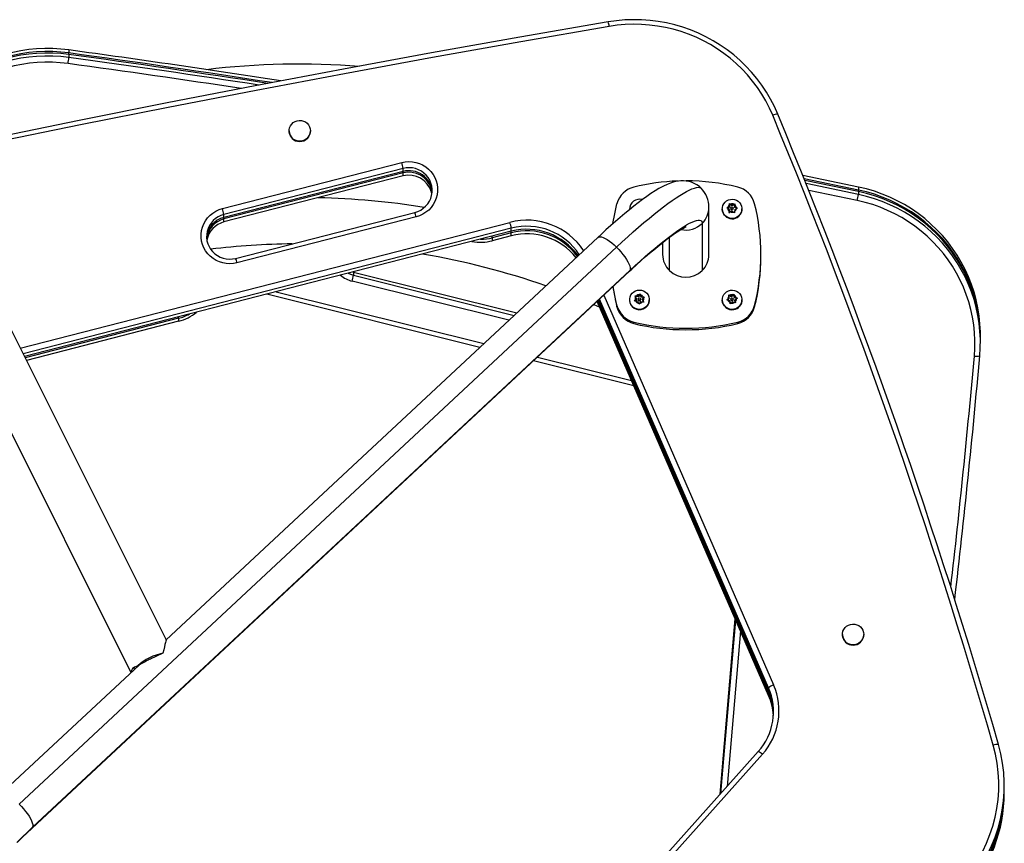
# Model space of a CAD drawing. Units: inches. Extents: x -298 to 3966, y -247 to 3027.
# Drawn here: x 351 to 383, y -14 to 13 of the extents above; entities that cross this region are included whole.
import ezdxf

# ---------------------------------------------------------------- set-up
doc = ezdxf.new("R2010")
doc.units = ezdxf.units.IN
doc.header["$MEASUREMENT"] = 0
doc.layers.add('CONTOUR', color=7, linetype='Continuous')

msp = doc.modelspace()

# ---------------------------------------------------------------- linework, layer by layer
at = {"layer": 'CONTOUR', "lineweight": 25}
for p, q in [((352.63655, 12.04911), (352.63655, 11.95156)), ((352.63655, 11.90279), (352.63655, 11.80524)), ((359.76909, 9.43188), (359.76909, 9.42273)), ((360.45668, 9.42273), (360.45668, 9.43188)), ((357.61112, 6.91521), (363.41539, 8.40598)), ((363.46019, 8.21387), (357.65591, 6.7231)), ((363.46019, 8.11632), (357.65591, 6.62556)), ((363.46019, 8.06755), (357.65591, 6.57678)), ((363.46019, 8.11632), (363.46019, 8.21387)), ((363.46019, 7.97), (363.46019, 8.06755)), ((378.20422, 7.61144), (376.40219, 7.98709)), ((363.46019, 7.97), (357.65591, 6.47924)), ((378.20422, 7.51389), (376.44488, 7.88076)), ((378.20422, 7.46512), (376.4662, 7.8276)), ((378.20422, 7.36757), (376.50878, 7.72128)), ((364.37571, 7.5423), (364.38551, 7.5494)), ((364.3982, 7.45807), (364.37571, 7.5423)), ((364.37571, 7.44476), (364.37571, 7.5423)), ((364.391, 7.38752), (364.37571, 7.44476)), ((378.16701, 7.17369), (376.59649, 7.50162)), ((378.20422, 7.61144), (378.20422, 7.51389)), ((378.20422, 7.46512), (378.20422, 7.36757)), ((374.03283, 7.05643), (374.02893, 6.95911)), ((374.02893, 6.9835), (374.03133, 7.04388)), ((374.03133, 7.04388), (374.03283, 7.07913)), ((374.03283, 7.07913), (374.06471, 7.06108)), ((374.03283, 7.05643), (374.03283, 7.07913)), ((374.11678, 7.00445), (374.03283, 7.05643)), ((374.11678, 7.02883), (374.06471, 7.06108)), ((374.11678, 7.02883), (374.17134, 7.05696)), ((374.20468, 7.04978), (374.11678, 7.00445)), ((374.11678, 7.00445), (374.11678, 7.02883)), ((374.17134, 7.05696), (374.20468, 7.07248)), ((374.20078, 6.97685), (374.20322, 7.03723)), ((374.20468, 7.07248), (374.20322, 7.03723)), ((357.65591, 6.62556), (357.65591, 6.7231)), ((358.03588, 5.29991), (363.84019, 6.79068)), ((370.79413, 6.90408), (370.79413, 6.89493)), ((373.36289, 5.4247), (373.36289, 6.95491)), ((373.79415, 6.90408), (373.79415, 6.89493)), ((373.94103, 6.93647), (373.97437, 6.95537)), ((373.97291, 6.91843), (373.94103, 6.93647)), ((374.02893, 6.95911), (373.96202, 6.92459)), ((374.02498, 6.88618), (373.97291, 6.91843)), ((374.02893, 6.9835), (373.97437, 6.95537)), ((374.02498, 6.86179), (374.02108, 6.76447)), ((374.02108, 6.78717), (374.02258, 6.8258)), ((374.05446, 6.80606), (374.02108, 6.78717)), ((374.02498, 6.88618), (374.02258, 6.8258)), ((374.02498, 6.86179), (374.02498, 6.88618)), ((374.02893, 6.95911), (374.02893, 6.9835)), ((374.10897, 6.83419), (374.05446, 6.80606)), ((374.07383, 6.93151), (374.07383, 6.90713)), ((374.10897, 6.83419), (374.16109, 6.80194)), ((374.15197, 6.90713), (374.15197, 6.93151)), ((374.19297, 6.78052), (374.16109, 6.80194)), ((374.19443, 6.81915), (374.19297, 6.78052)), ((374.19687, 6.87953), (374.19443, 6.81915)), ((374.19687, 6.87953), (374.25139, 6.90766)), ((374.20078, 6.95246), (374.20078, 6.97685)), ((374.20078, 6.97685), (374.25289, 6.9446)), ((374.26382, 6.91344), (374.20078, 6.95246)), ((374.28477, 6.92318), (374.25139, 6.90766)), ((374.25289, 6.9446), (374.28477, 6.92318)), ((374.43165, 6.89493), (374.43165, 6.90408)), ((351.06347, 2.39472), (366.91865, 6.46695)), ((357.65591, 6.47924), (357.65591, 6.57678)), ((363.88495, 6.64734), (358.08068, 5.15658)), ((373.14321, 6.43477), (373.14321, 4.90456)), ((366.96344, 6.27484), (351.15381, 2.21431)), ((366.96344, 6.1773), (351.1971, 2.12789)), ((366.96344, 6.12852), (366.3461, 5.96997)), ((366.96344, 6.1773), (366.96344, 6.27484)), ((366.96344, 6.03098), (366.96344, 6.12852)), ((369.76424, 5.97967), (355.78472, -7.05112)), ((366.96344, 6.03098), (366.3461, 5.87242)), ((366.3461, 5.96997), (366.3461, 5.87242)), ((368.26438, 5.93363), (367.94722, 6.03833)), ((371.86288, 5.81547), (371.86288, 5.4247)), ((372.08257, 4.90456), (372.08257, 5.98388)), ((351.02457, -12.36499), (370.36772, 5.66547)), ((375.04557, 5.37593), (375.04557, 5.4247)), ((355.78975, -7.04241), (349.59369, 5.32945)), ((351.44385, -13.14802), (370.787, 4.88243)), ((351.46281, -13.11954), (370.80596, 4.91091)), ((361.83222, 4.8594), (361.85403, 4.85361)), ((361.85403, 4.85361), (367.13972, 3.53327)), ((361.85403, 4.85361), (361.85403, 4.75606)), ((348.2525, 4.65775), (354.64745, -8.11123)), ((366.88519, 3.29601), (361.81041, 4.56366)), ((361.85403, 4.75606), (367.05719, 3.45634)), ((359.34703, 4.22111), (366.07472, 2.54056)), ((371.10944, 4.12704), (371.13175, 4.15515)), ((371.13175, 4.15515), (371.14691, 4.12298)), ((371.13175, 4.13245), (371.13175, 4.15515)), ((374.14247, 4.124), (374.17126, 4.14615)), ((374.17126, 4.14615), (374.17791, 4.11145)), ((374.17126, 4.12346), (374.17126, 4.14615)), ((365.94398, 2.41869), (359.04201, 4.14277)), ((375.29457, -8.84671), (369.7425, 3.9088)), ((375.29457, -8.74916), (369.77269, 3.93695)), ((375.29457, -8.70039), (369.78778, 3.95103)), ((375.29457, -8.60285), (369.818, 3.97918)), ((369.96226, 4.11368), (375.45715, -8.51039)), ((370.79413, 3.96173), (370.79413, 3.95258)), ((370.95539, 3.91966), (370.97769, 3.95114)), ((370.99286, 3.91729), (370.95539, 3.91966)), ((371.01419, 3.97545), (370.97161, 3.91863)), ((370.97428, 4.08733), (371.01171, 4.08497)), ((370.98941, 4.05517), (370.97428, 4.08733)), ((371.01419, 3.99984), (370.97769, 3.95114)), ((371.07299, 4.05395), (370.98554, 4.06341)), ((371.01419, 3.99984), (370.98941, 4.05517)), ((371.0541, 3.91066), (370.99286, 3.91729)), ((371.07299, 4.07834), (371.01171, 4.08497)), ((371.01419, 3.97545), (371.01419, 3.99984)), ((371.0541, 3.91066), (371.07888, 3.85533)), ((371.13175, 4.13245), (371.07299, 4.05395)), ((371.07299, 4.07834), (371.10944, 4.12704)), ((371.07299, 4.05395), (371.07299, 4.07834)), ((371.07381, 3.98916), (371.07381, 3.96477)), ((371.09401, 3.81979), (371.07888, 3.85533)), ((371.11635, 3.85128), (371.09401, 3.81979)), ((371.15281, 3.89998), (371.11635, 3.85128)), ((371.17166, 4.04327), (371.13175, 4.13245)), ((371.17166, 4.06765), (371.14691, 4.12298)), ((371.15195, 3.96477), (371.15195, 3.98916)), ((371.15281, 3.89998), (371.21405, 3.89335)), ((371.17166, 4.04327), (371.17166, 4.06765)), ((371.17166, 4.06765), (371.2329, 4.06103)), ((371.25377, 4.03438), (371.17166, 4.04327)), ((371.21161, 3.97847), (371.24806, 4.02718)), ((371.21161, 3.95409), (371.21161, 3.97847)), ((371.21161, 3.97847), (371.23635, 3.92314)), ((371.24059, 3.88928), (371.21161, 3.95409)), ((371.25152, 3.88761), (371.21405, 3.89335)), ((371.2329, 4.06103), (371.27037, 4.05528)), ((371.23635, 3.92314), (371.25152, 3.88761)), ((371.27037, 4.05528), (371.24806, 4.02718)), ((371.43163, 3.95258), (371.43163, 3.96173)), ((373.79415, 3.96173), (373.79415, 3.95258)), ((373.94358, 3.9577), (373.97238, 3.98323)), ((373.97903, 3.94685), (373.94358, 3.9577)), ((374.01946, 3.99782), (373.9636, 3.95157)), ((374.01946, 4.02221), (373.97238, 3.98323)), ((374.037, 3.92634), (373.97903, 3.94685)), ((374.00197, 4.11639), (374.03741, 4.10553)), ((374.00861, 4.08169), (374.00197, 4.11639)), ((374.09538, 4.06064), (374.00197, 4.09369)), ((374.01946, 4.02221), (374.00861, 4.08169)), ((374.01946, 3.99782), (374.01946, 4.02221)), ((374.037, 3.92634), (374.04789, 3.86686)), ((374.09538, 4.08502), (374.03741, 4.10553)), ((374.05453, 3.82878), (374.04789, 3.86686)), ((374.08333, 3.85432), (374.05453, 3.82878)), ((374.07383, 3.98916), (374.07383, 3.96477)), ((374.13041, 3.89329), (374.08333, 3.85432)), ((374.09538, 4.08502), (374.14247, 4.124)), ((374.17126, 4.12346), (374.09538, 4.06064)), ((374.09538, 4.06064), (374.09538, 4.08502)), ((374.13041, 3.89329), (374.18835, 3.87278)), ((374.15197, 3.96477), (374.15197, 3.98916)), ((374.18876, 4.02759), (374.17126, 4.12346)), ((374.18876, 4.05197), (374.17791, 4.11145)), ((374.22383, 3.85855), (374.18835, 3.87278)), ((374.18876, 4.02759), (374.18876, 4.05197)), ((374.18876, 4.05197), (374.24673, 4.03147)), ((374.26198, 4.00169), (374.18876, 4.02759)), ((374.20629, 3.95611), (374.25338, 3.99508)), ((374.20629, 3.93172), (374.20629, 3.95611)), ((374.20629, 3.95611), (374.21718, 3.89663)), ((374.21936, 3.86035), (374.20629, 3.93172)), ((374.21718, 3.89663), (374.22383, 3.85855)), ((374.24673, 4.03147), (374.28218, 4.01724)), ((374.28218, 4.01724), (374.25338, 3.99508)), ((374.43165, 3.95258), (374.43165, 3.96173)), ((369.63001, 3.80396), (369.82529, 3.71859)), ((370.3848, 3.72821), (370.3848, 3.77698)), ((374.84098, 3.72821), (374.84098, 3.77698)), ((356.18861, 3.36113), (351.21873, 2.08467)), ((356.18861, 3.26358), (351.26202, 1.99824)), ((356.18861, 3.36113), (356.18861, 3.26358)), ((370.9329, 3.19066), (370.9329, 3.23943)), ((374.29288, 3.19066), (374.29288, 3.23943)), ((382.1519, 2.7198), (382.1519, 2.81735)), ((382.1519, 2.57349), (382.1519, 2.67103)), ((370.93358, 1.17231), (367.67896, 1.9853)), ((367.80969, 2.10717), (370.85811, 1.34569)), ((373.72886, -12.04274), (374.21688, -6.3708)), ((373.73813, -12.03235), (374.2239, -6.3869)), ((373.74279, -12.02715), (374.2274, -6.39495)), ((373.7521, -12.01676), (374.23442, -6.41105)), ((374.38426, -6.75538), (373.95072, -11.79449)), ((377.68709, -6.87474), (377.68709, -6.88389)), ((378.37468, -6.88389), (378.37468, -6.87474)), ((354.91087, -7.8657), (350.42109, -12.05079)), ((375.29457, -8.70039), (375.29457, -8.60285)), ((375.29457, -8.84671), (375.29457, -8.74916)), ((367.74763, -18.73583), (374.95925, -10.66594)), ((375.09216, -10.75583), (367.88058, -18.82573)), ((382.92701, -11.86941), (382.92701, -11.77186)), ((382.92701, -12.01572), (382.92701, -11.91818))]:
    msp.add_line(p, q, dxfattribs=at)
at = {"layer": 'CONTOUR', "lineweight": 25, "flags": 128}
for points in [[(370.10264, 12.95676), (367.24109, 12.461), (364.38221, 11.95079), (361.52603, 11.42615), (358.67263, 10.88709), (355.82212, 10.33363), (352.97454, 9.76577), (350.13, 9.18354), (347.28854, 8.58695), (344.45027, 7.97601)], [(370.10264, 12.95676), (367.24109, 12.461), (364.38221, 11.95079), (361.52603, 11.42615), (358.67263, 10.88709), (355.82212, 10.33363), (352.97454, 9.76577), (350.13, 9.18354), (347.28854, 8.58695), (344.45027, 7.97601)], [(370.13294, 12.81033), (367.27229, 12.31473), (364.41431, 11.80468), (361.55903, 11.28021), (358.70653, 10.74132), (355.85689, 10.18802), (353.01021, 9.62034), (350.16657, 9.03829), (347.32601, 8.44189), (344.4886, 7.83114)], [(375.59096, 9.97371), (375.48193, 10.21735), (375.3596, 10.45484), (375.22432, 10.68546), (375.07647, 10.90855), (374.91648, 11.12345), (374.74486, 11.32952), (374.56212, 11.52616), (374.36876, 11.71279), (374.16533, 11.88885), (373.95252, 12.05384), (373.73085, 12.20726), (373.50106, 12.34867), (373.26377, 12.47764), (373.01968, 12.5938), (372.76955, 12.6968), (372.51409, 12.78635), (372.25404, 12.86218), (371.9902, 12.92406), (371.72332, 12.97181), (371.45419, 13.0053), (371.1836, 13.02442), (370.91236, 13.02912), (370.64124, 13.01938), (370.37106, 12.99524), (370.10264, 12.95676)], [(375.59096, 9.97371), (375.48193, 10.21735), (375.3596, 10.45484), (375.22432, 10.68546), (375.07647, 10.90855), (374.91648, 11.12345), (374.74486, 11.32952), (374.56212, 11.52616), (374.36876, 11.71279), (374.16533, 11.88885), (373.95252, 12.05384), (373.73085, 12.20726), (373.50106, 12.34867), (373.26377, 12.47764), (373.01968, 12.5938), (372.76955, 12.6968), (372.51409, 12.78635), (372.25404, 12.86218), (371.9902, 12.92406), (371.72332, 12.97181), (371.45419, 13.0053), (371.1836, 13.02442), (370.91236, 13.02912), (370.64124, 13.01938), (370.37106, 12.99524), (370.10264, 12.95676)], [(375.42722, 9.93275), (375.32206, 10.16778), (375.20405, 10.39686), (375.07354, 10.61934), (374.9309, 10.83454), (374.77658, 11.04184), (374.61104, 11.24062), (374.43476, 11.43031), (374.24823, 11.61034), (374.05202, 11.78018), (373.84671, 11.93934), (373.63289, 12.08733), (373.41122, 12.22374), (373.1823, 12.34815), (372.94684, 12.4602), (372.70557, 12.55957), (372.45916, 12.64595), (372.20831, 12.71909), (371.95378, 12.77879), (371.69633, 12.82485), (371.4367, 12.85716), (371.17568, 12.8756), (370.91402, 12.88014), (370.65251, 12.87074), (370.3919, 12.84745), (370.13294, 12.81033)], [(360.45668, 9.43188), (360.44966, 9.364), (360.42882, 9.2989), (360.39506, 9.23925), (360.34974, 9.18748), (360.29474, 9.14572), (360.2323, 9.11567), (360.16494, 9.09857), (360.09548, 9.09511), (360.0267, 9.10545), (359.96148, 9.12914), (359.90246, 9.16523), (359.85203, 9.21224), (359.81227, 9.26823), (359.78486, 9.33093), (359.77086, 9.39776), (359.77086, 9.46599), (359.78486, 9.53282), (359.81227, 9.59552), (359.85203, 9.65151), (359.90246, 9.69852), (359.96148, 9.73461), (360.0267, 9.75831), (360.09548, 9.76864), (360.16494, 9.76518), (360.2323, 9.74808), (360.29474, 9.71803), (360.34974, 9.67627), (360.39506, 9.6245), (360.42882, 9.56485), (360.44966, 9.49975), (360.45668, 9.43188)], [(363.41539, 8.40598), (363.52961, 8.4279), (363.64574, 8.43562), (363.76191, 8.429), (363.87635, 8.40814), (363.98722, 8.37339), (364.09277, 8.32528), (364.19132, 8.26458), (364.28136, 8.19224), (364.36145, 8.10941), (364.43031, 8.01738), (364.48685, 7.91762), (364.53022, 7.81169), (364.55969, 7.70126), (364.57482, 7.58808), (364.57539, 7.47393), (364.56134, 7.36062), (364.53296, 7.24992), (364.49064, 7.14359), (364.43504, 7.04329), (364.36708, 6.95062), (364.28782, 6.86704), (364.1985, 6.79386), (364.10054, 6.73223), (363.99548, 6.68313), (363.88495, 6.64734)], [(363.84019, 6.79068), (363.93721, 6.82268), (364.02886, 6.86734), (364.11349, 6.92383), (364.18949, 6.9911), (364.25545, 7.06788), (364.31012, 7.15276), (364.35247, 7.24415), (364.3818, 7.34035), (364.39745, 7.43956), (364.39918, 7.53994), (364.38698, 7.63962), (364.36107, 7.73675), (364.32187, 7.8295), (364.27021, 7.91616), (364.20694, 7.99511), (364.13335, 8.06487), (364.05075, 8.12416), (363.96068, 8.17187), (363.86482, 8.2071), (363.76495, 8.2292), (363.66297, 8.23776), (363.56074, 8.23261), (363.46019, 8.21387)], [(363.84019, 6.79068), (363.93721, 6.82268), (364.02886, 6.86734), (364.11349, 6.92383), (364.18949, 6.9911), (364.25545, 7.06788), (364.31012, 7.15276), (364.35247, 7.24415), (364.3818, 7.34035), (364.39745, 7.43956), (364.39918, 7.53994), (364.38698, 7.63962), (364.36107, 7.73675), (364.32187, 7.8295), (364.27021, 7.91616), (364.20694, 7.99511), (364.13335, 8.06487), (364.05075, 8.12416), (363.96068, 8.17187), (363.86482, 8.2071), (363.76495, 8.2292), (363.66297, 8.23776), (363.56074, 8.23261), (363.46019, 8.21387)], [(373.10961, 7.57128), (373.05246, 7.62378), (372.97166, 7.68167), (372.88692, 7.72834), (372.80008, 7.76405), (372.71263, 7.78933), (372.6259, 7.805), (372.54067, 7.81199), (372.45713, 7.81128), (372.37475, 7.80363), (372.29215, 7.78937), (372.20703, 7.76818), (372.11565, 7.73863), (372.01213, 7.6975), (371.88811, 7.63899), (371.74292, 7.55998), (371.61861, 7.48504), (371.48262, 7.39682), (371.34767, 7.30391), (371.21168, 7.20572), (371.07344, 7.10188), (370.93241, 6.99228), (370.78839, 6.87694), (370.64135, 6.756), (370.4914, 6.62963), (370.33877, 6.4981), (370.18367, 6.36167), (370.0265, 6.22068), (369.86756, 6.07546), (369.76424, 5.97967)], [(370.36772, 5.66547), (370.55143, 5.83527), (370.73278, 5.9999), (370.91116, 6.15887), (371.08601, 6.31167), (371.25685, 6.45782), (371.42307, 6.59687), (371.58418, 6.72838), (371.73966, 6.85196), (371.88905, 6.9672), (372.03192, 7.07375), (372.16772, 7.17128), (372.29613, 7.25949), (372.41669, 7.3381), (372.52907, 7.40686), (372.63284, 7.46555), (372.72776, 7.51401), (372.81348, 7.55207), (372.88977, 7.57962), (372.95638, 7.59657), (373.01311, 7.60287), (373.05975, 7.59849), (373.09616, 7.58346), (373.11047, 7.57202)], [(382.1519, 2.81735), (382.15089, 2.91609), (382.13831, 3.17835), (382.11147, 3.43957), (382.07043, 3.69901), (382.01527, 3.95592), (381.94615, 4.20957), (381.86332, 4.45923), (381.76698, 4.70418), (381.65742, 4.94372), (381.53491, 5.17717), (381.39985, 5.40386), (381.25263, 5.62313), (381.09366, 5.83436), (380.92339, 6.03694), (380.74231, 6.23029), (380.55089, 6.41386), (380.3498, 6.58713), (380.1395, 6.74958), (379.92064, 6.90077), (379.69386, 7.04025), (379.45976, 7.16762), (379.21909, 7.28253), (378.97249, 7.38464), (378.72063, 7.47366), (378.4643, 7.54933), (378.20422, 7.61144)], [(382.1519, 2.81735), (382.15089, 2.91609), (382.13831, 3.17835), (382.11147, 3.43957), (382.07043, 3.69901), (382.01527, 3.95592), (381.94615, 4.20957), (381.86332, 4.45923), (381.76698, 4.70418), (381.65742, 4.94372), (381.53491, 5.17717), (381.39985, 5.40386), (381.25263, 5.62313), (381.09366, 5.83436), (380.92339, 6.03694), (380.74231, 6.23029), (380.55089, 6.41386), (380.3498, 6.58713), (380.1395, 6.74958), (379.92064, 6.90077), (379.69386, 7.04025), (379.45976, 7.16762), (379.21909, 7.28253), (378.97249, 7.38464), (378.72063, 7.47366), (378.4643, 7.54933), (378.20422, 7.61144)], [(382.15183, 2.69541), (382.15089, 2.81854), (382.13831, 3.0808), (382.11147, 3.34202), (382.07043, 3.60146), (382.01527, 3.85838), (381.94615, 4.11203), (381.86332, 4.36168), (381.76698, 4.60664), (381.65742, 4.84618), (381.53491, 5.07963), (381.39985, 5.30631), (381.25263, 5.52559), (381.09366, 5.73681), (380.92339, 5.9394), (380.74231, 6.13275), (380.55089, 6.31632), (380.3498, 6.48958), (380.1395, 6.65204), (379.92064, 6.80322), (379.69386, 6.9427), (379.45976, 7.07008), (379.21909, 7.18499), (378.97249, 7.28709), (378.72063, 7.37611), (378.4643, 7.45178), (378.20422, 7.51389)], [(382.15183, 2.69542), (382.15089, 2.81854), (382.13831, 3.0808), (382.11147, 3.34202), (382.07043, 3.60146), (382.01527, 3.85838), (381.94615, 4.11203), (381.86332, 4.36168), (381.76698, 4.60664), (381.65742, 4.84618), (381.53491, 5.07963), (381.39985, 5.30631), (381.25263, 5.52559), (381.09366, 5.73681), (380.92339, 5.9394), (380.74231, 6.13275), (380.55089, 6.31632), (380.3498, 6.48958), (380.1395, 6.65204), (379.92064, 6.80322), (379.69386, 6.9427), (379.45976, 7.07008), (379.21909, 7.18499), (378.97249, 7.28709), (378.72063, 7.37611), (378.4643, 7.45178), (378.20422, 7.51389)], [(382.1519, 2.67103), (382.15089, 2.76977), (382.13831, 3.03203), (382.11147, 3.29325), (382.07043, 3.55269), (382.01527, 3.8096), (381.94615, 4.06325), (381.86332, 4.31291), (381.76698, 4.55786), (381.65742, 4.79741), (381.53491, 5.03086), (381.39985, 5.25754), (381.25263, 5.47681), (381.09366, 5.68804), (380.92339, 5.89062), (380.74231, 6.08398), (380.55089, 6.26755), (380.3498, 6.44081), (380.1395, 6.60326), (379.92064, 6.75445), (379.69386, 6.89393), (379.45976, 7.02131), (379.21909, 7.13621), (378.97249, 7.23832), (378.72063, 7.32734), (378.4643, 7.40301), (378.20422, 7.46512)], [(382.1519, 2.67103), (382.15089, 2.76977), (382.13831, 3.03203), (382.11147, 3.29325), (382.07043, 3.55269), (382.01527, 3.8096), (381.94615, 4.06325), (381.86332, 4.31291), (381.76698, 4.55786), (381.65742, 4.79741), (381.53491, 5.03086), (381.39985, 5.25754), (381.25263, 5.47681), (381.09366, 5.68804), (380.92339, 5.89062), (380.74231, 6.08398), (380.55089, 6.26755), (380.3498, 6.44081), (380.1395, 6.60326), (379.92064, 6.75445), (379.69386, 6.89393), (379.45976, 7.02131), (379.21909, 7.13621), (378.97249, 7.23832), (378.72063, 7.32734), (378.4643, 7.40301), (378.20422, 7.46512)], [(382.13302, 2.14761), (382.14909, 2.40969), (382.15089, 2.67223), (382.13831, 2.93448), (382.11147, 3.19571), (382.07043, 3.45515), (382.01527, 3.71206), (381.94615, 3.96571), (381.86332, 4.21537), (381.76698, 4.46032), (381.65742, 4.69986), (381.53491, 4.93331), (381.39985, 5.16), (381.25263, 5.37927), (381.09366, 5.5905), (380.92339, 5.79308), (380.74231, 5.98643), (380.55089, 6.17), (380.3498, 6.34326), (380.1395, 6.50572), (379.92064, 6.6569), (379.69386, 6.79638), (379.45976, 6.92376), (379.21909, 7.03867), (378.97249, 7.14078), (378.72063, 7.22979), (378.4643, 7.30547), (378.20422, 7.36757)], [(382.13302, 2.14761), (382.14909, 2.40969), (382.15089, 2.67223), (382.13831, 2.93448), (382.11147, 3.19571), (382.07043, 3.45515), (382.01527, 3.71206), (381.94615, 3.96571), (381.86332, 4.21537), (381.76698, 4.46032), (381.65742, 4.69986), (381.53491, 4.93331), (381.39985, 5.16), (381.25263, 5.37927), (381.09366, 5.5905), (380.92339, 5.79308), (380.74231, 5.98643), (380.55089, 6.17), (380.3498, 6.34326), (380.1395, 6.50572), (379.92064, 6.6569), (379.69386, 6.79638), (379.45976, 6.92376), (379.21909, 7.03867), (378.97249, 7.14078), (378.72063, 7.22979), (378.4643, 7.30547), (378.20422, 7.36757)], [(370.25598, 6.43195), (370.3114, 6.74755), (370.3848, 7.07242)], [(374.10034, 6.5917), (374.03437, 6.60109), (373.97186, 6.62372), (373.91554, 6.6586), (373.86778, 6.70421), (373.83079, 6.75856), (373.80609, 6.81926), (373.79483, 6.88368), (373.79745, 6.94898), (373.81386, 7.01233), (373.84333, 7.07094), (373.8846, 7.12226), (373.93585, 7.16404), (373.9948, 7.19447), (374.05896, 7.2122), (374.12546, 7.21647), (374.19139, 7.20708), (374.2539, 7.18445), (374.31026, 7.14957), (374.35798, 7.10396), (374.395, 7.04961), (374.41967, 6.9889), (374.43097, 6.92449), (374.42834, 6.85918), (374.41194, 6.79584), (374.38242, 6.73723), (374.34116, 6.68591), (374.28995, 6.64412), (374.23096, 6.6137), (374.16683, 6.59597), (374.10034, 6.5917)], [(381.95689, 2.13828), (381.97243, 2.39109), (381.97416, 2.64435), (381.96203, 2.89733), (381.93613, 3.14932), (381.89651, 3.39959), (381.84331, 3.64742), (381.77667, 3.8921), (381.69677, 4.13293), (381.6038, 4.36922), (381.49811, 4.6003), (381.37995, 4.82549), (381.24967, 5.04416), (381.10767, 5.25568), (380.95429, 5.45944), (380.79003, 5.65486), (380.61536, 5.84138), (380.43075, 6.01846), (380.23671, 6.18559), (380.03388, 6.34231), (379.82276, 6.48815), (379.60398, 6.6227), (379.37818, 6.74557), (379.14599, 6.85641), (378.9081, 6.95491), (378.66517, 7.04078), (378.41789, 7.11378), (378.16701, 7.17369)], [(358.08068, 5.15658), (357.96646, 5.13465), (357.85033, 5.12694), (357.73416, 5.13356), (357.61972, 5.15441), (357.50885, 5.18916), (357.4033, 5.23727), (357.30475, 5.29797), (357.21471, 5.37031), (357.13462, 5.45315), (357.06576, 5.54517), (357.00922, 5.64494), (356.96585, 5.75087), (356.93638, 5.86129), (356.92125, 5.97447), (356.92068, 6.08862), (356.93473, 6.20194), (356.96311, 6.31264), (357.00543, 6.41897), (357.06103, 6.51926), (357.12899, 6.61193), (357.20825, 6.69552), (357.29757, 6.7687), (357.39553, 6.83032), (357.50059, 6.87942), (357.61112, 6.91521)], [(357.65591, 6.7231), (357.55886, 6.6911), (357.46721, 6.64644), (357.38258, 6.58995), (357.30658, 6.52269), (357.24065, 6.4459), (357.18595, 6.36102), (357.1436, 6.26963), (357.11431, 6.17343), (357.09862, 6.07422), (357.09689, 5.97384), (357.10909, 5.87416), (357.13504, 5.77704), (357.1742, 5.68428), (357.22586, 5.59762), (357.28913, 5.51868), (357.36272, 5.44891), (357.44532, 5.38962), (357.53539, 5.34192), (357.63125, 5.30669), (357.73112, 5.28459), (357.8331, 5.27603), (357.93533, 5.28117), (358.03588, 5.29991)], [(357.65591, 6.7231), (357.55886, 6.6911), (357.46721, 6.64644), (357.38258, 6.58995), (357.30658, 6.52269), (357.24065, 6.4459), (357.18595, 6.36102), (357.1436, 6.26963), (357.11431, 6.17343), (357.09862, 6.07422), (357.09689, 5.97384), (357.10909, 5.87416), (357.13504, 5.77704), (357.1742, 5.68428), (357.22586, 5.59762), (357.28913, 5.51868), (357.36272, 5.44891), (357.44532, 5.38962), (357.53539, 5.34192), (357.63125, 5.30669), (357.73112, 5.28459), (357.8331, 5.27603), (357.93533, 5.28117), (358.03588, 5.29991)], [(370.80596, 4.91091), (370.97401, 5.06613), (371.13971, 5.21618), (371.30232, 5.36049), (371.46129, 5.49854), (371.61605, 5.62982), (371.76601, 5.75385), (371.91064, 5.87016), (372.04938, 5.97833), (372.18173, 6.07797), (372.30721, 6.16869), (372.42533, 6.25018), (372.53567, 6.32213), (372.63784, 6.38427), (372.73144, 6.43638), (372.81615, 6.47827), (372.89165, 6.50977), (372.95766, 6.53077), (373.0139, 6.5412), (373.06023, 6.54102), (373.09643, 6.53023), (373.12241, 6.50886), (373.13799, 6.47701), (373.14321, 6.43477)], [(370.787, 4.88243), (370.86599, 4.95575), (371.01415, 5.09142), (371.15964, 5.22226), (371.30191, 5.34775), (371.4403, 5.46744), (371.5743, 5.58087), (371.70335, 5.6876), (371.82684, 5.7872), (371.94417, 5.87926), (372.05471, 5.9634), (372.15777, 6.03924), (372.25269, 6.10645), (372.33867, 6.16474), (372.41496, 6.21389), (372.48067, 6.25381), (372.53496, 6.28454), (372.57315, 6.30451), (372.60063, 6.31766), (372.61741, 6.32488), (372.62368, 6.32728), (372.62323, 6.32714)], [(369.76424, 5.97967), (369.7927, 5.99617), (369.83144, 6.00157), (369.87924, 5.99536), (369.93511, 5.97766), (369.99792, 5.94883), (370.06637, 5.90946), (370.13906, 5.86036), (370.21457, 5.80251), (370.29127, 5.73711), (370.36772, 5.66547)], [(370.36772, 5.66547), (370.44225, 5.58906), (370.5134, 5.50943), (370.5797, 5.42821), (370.63982, 5.34705), (370.69249, 5.26759), (370.73672, 5.19147), (370.77153, 5.12022), (370.79627, 5.0553), (370.81039, 4.99802), (370.81365, 4.94957), (370.80596, 4.91091)], [(361.68357, 4.82122), (361.75679, 4.78742), (361.85403, 4.75606)], [(361.68357, 4.82122), (361.75679, 4.78742), (361.85403, 4.75606)], [(370.80596, 4.91091), (370.78745, 4.88285), (370.787, 4.88243)], [(370.3848, 3.77698), (370.3114, 4.10186), (370.26, 4.39119)], [(371.24101, 3.67547), (371.17755, 3.6556), (371.11125, 3.64911), (371.04501, 3.65627), (370.98175, 3.67679), (370.92419, 3.70977), (370.87489, 3.75375), (370.83603, 3.80682), (370.80922, 3.86667), (370.79571, 3.93066), (370.79605, 3.99602), (370.81024, 4.05988), (370.83768, 4.11944), (370.87711, 4.17212), (370.92686, 4.2156), (370.98475, 4.24798), (371.04824, 4.26785), (371.11455, 4.27435), (371.18078, 4.26718), (371.24405, 4.24666), (371.30157, 4.21369), (371.35087, 4.16971), (371.38976, 4.11663), (371.41653, 4.05679), (371.43005, 3.99279), (371.42971, 3.92744), (371.41552, 3.86358), (371.38811, 3.80401), (371.34865, 3.75134), (371.2989, 3.70786), (371.24101, 3.67547)], [(374.16912, 3.65401), (374.10267, 3.64926), (374.03666, 3.65817), (373.97396, 3.68035), (373.91738, 3.71483), (373.86928, 3.7601), (373.83188, 3.81417), (373.80673, 3.8747), (373.79498, 3.93903), (373.79712, 4.00436), (373.81304, 4.06782), (373.8421, 4.12664), (373.88298, 4.17825), (373.9339, 4.22041), (373.99266, 4.25125), (374.05664, 4.26945), (374.12309, 4.27419), (374.18914, 4.26528), (374.2518, 4.2431), (374.30842, 4.20863), (374.35648, 4.16336), (374.39391, 4.10928), (374.41903, 4.04875), (374.43078, 3.98442), (374.42864, 3.9191), (374.41272, 3.85564), (374.3837, 3.79682), (374.34281, 3.7452), (374.2919, 3.70305), (374.23314, 3.6722), (374.16912, 3.65401)], [(378.37468, -6.87474), (378.36766, -6.94262), (378.34682, -7.00772), (378.31306, -7.06737), (378.26775, -7.11914), (378.21274, -7.1609), (378.1503, -7.19095), (378.08294, -7.20805), (378.01348, -7.2115), (377.9447, -7.20117), (377.87948, -7.17748), (377.82046, -7.14139), (377.77003, -7.09438), (377.73027, -7.03838), (377.70286, -6.97569), (377.68886, -6.90886), (377.68886, -6.84063), (377.70286, -6.7738), (377.73027, -6.7111), (377.77003, -6.6551), (377.82046, -6.6081), (377.87948, -6.57201), (377.9447, -6.54831), (378.01348, -6.53798), (378.08294, -6.54144), (378.1503, -6.55854), (378.21274, -6.58858), (378.26775, -6.63035), (378.31306, -6.68211), (378.34682, -6.74177), (378.36766, -6.80687), (378.37468, -6.87474)], [(375.29457, -8.74916), (375.30531, -8.73953), (375.30967, -8.73607)], [(351.02457, -12.36499), (351.0991, -12.4414), (351.17025, -12.52102), (351.23656, -12.60225), (351.29667, -12.68341), (351.34935, -12.76286), (351.39358, -12.83899), (351.42838, -12.91024), (351.45313, -12.97516), (351.46724, -13.03243), (351.47051, -13.08089), (351.46281, -13.11954)], [(350.95463, -13.60611), (351.12479, -13.44036), (351.29438, -13.27798), (351.46281, -13.11954)], [(350.97595, -13.59541), (351.12929, -13.44634), (351.28195, -13.30032), (351.42523, -13.16539), (351.44385, -13.14802)], [(351.46281, -13.11954), (351.4443, -13.14761), (351.44385, -13.14802)]]:
    msp.add_lwpolyline(points, dxfattribs=at)
at = {"layer": 'CONTOUR', "lineweight": 25}
for centre, radius in [((374.11312, 6.93103), 0.03879), ((371.1127, 3.98864), 0.03883), ((374.11292, 3.98867), 0.03882)]:
    msp.add_circle(centre, radius, dxfattribs=at)
for centre, radius, start, end in [((368.65896, 12.58167), 1.49161, 8.817992, 14.564117), ((351.94498, 7.03029), 5.06624, 82.154305, 129.219124), ((351.94498, 6.93274), 5.06624, 82.154305, 129.219124), ((351.94498, 6.88397), 5.06624, 82.154305, 129.219124), ((351.94498, 6.78642), 5.06624, 82.154305, 129.219124), ((348.02459, 12.27872), 4.6362, 351.695894, 354.138335), ((350.62252, 12.14115), 2.02293, 353.252984, 354.622459), ((304.17503, -343.05901), 358.39963, 81.1200403, 82.2288649), ((304.17193, -343.17837), 358.42166, 81.1656845, 82.2288462), ((304.17699, -343.19161), 358.38577, 81.1884262, 82.2288788), ((304.17854, -343.2783), 358.3748, 81.2340585, 82.2288901), ((351.94508, 6.76774), 4.88714, 82.154516, 129.21903), ((304.19126, -343.208), 358.10583, 81.3231911, 82.2290051), ((360.10262, -13.55022), 25.14161, 85.564695, 96.885307), ((375.60924, 9.55289), 0.42121, 92.487, 115.602489), ((198.6692, -63.40916), 191.36988, 16.0617978, 22.5349451), ((198.68194, -63.43128), 191.53354, 16.0616652, 22.5350646), ((360.11288, 9.42801), 0.34383, 180.8792, 359.1208), ((360.9846, 7.73793), 2.52092, 10.882364, 15.366929), ((362.35556, 7.87274), 1.12167, 10.0016, 12.418762), ((363.65291, 7.39354), 0.74804, 4.597863, 104.930014), ((363.65155, 7.34058), 0.75173, 15.565515, 104.747701), ((363.65155, 7.24304), 0.75173, 15.565515, 104.747701), ((372.61237, 0.68141), 7.1292, 92.075231, 103.625615), ((372.61333, 0.68126), 7.12937, 76.374124, 89.94517), ((371.10424, 6.88706), 0.74294, 103.334076, 165.552233), ((372.51797, 6.96793), 0.84502, 359.117029, 45.561681), ((374.12153, 6.88706), 0.74294, 14.447767, 76.665924), ((375.18439, 7.8466), 3.05758, 347.286321, 350.986415), ((376.83704, 7.71288), 1.38158, 349.737532, 351.718795), ((360.11289, -18.22838), 25.5, 80.899159, 88.650427), ((371.11154, 6.90024), 0.31721, 72.892698, 182.450046), ((374.10989, 6.93074), 0.13773, 124.774814, 169.700238), ((374.11289, 6.92633), 0.14311, 65.895942, 109.675424), ((374.11628, 6.93097), 0.13729, 5.695224, 50.709797), ((368.30689, 5.4247), 6.73864, 345.846646, 14.153354), ((355.16398, 6.24336), 2.53769, 10.897177, 15.352097), ((362.88004, 6.41223), 1.03205, 13.168228, 21.512109), ((372.63437, 6.95615), 0.72853, 314.302806, 0.221057), ((374.10924, 6.89752), 0.3151, 180.470804, 268.381957), ((374.10924, 6.9319), 0.137, 185.644934, 230.760125), ((374.11291, 6.93673), 0.14315, 245.901204, 289.670241), ((374.1129, 6.90765), 0.03907, 180.770068, 359.229932), ((374.11577, 6.89807), 0.31589, 267.200157, 359.43167), ((374.11599, 6.93221), 0.13761, 304.752789, 349.722307), ((357.83454, 5.90846), 0.73901, 103.987584, 175.788154), ((357.83469, 5.85945), 0.73928, 103.993914, 173.873159), ((357.83517, 5.76115), 0.74012, 104.016414, 170.007516), ((356.59212, 6.38978), 1.08011, 9.970208, 12.477393), ((367.47203, 4.3431), 2.19476, 33.394328, 104.604236), ((364.48783, 5.7989), 2.52094, 10.882372, 15.366912), ((372.613, 6.97902), 0.75982, 258.271561, 314.251446), ((365.85872, 5.9337), 1.12177, 10.001715, 12.418664), ((367.4719, 4.32375), 2.01626, 32.942158, 104.606625), ((367.47107, 4.22302), 2.01913, 35.057243, 104.561054), ((367.47104, 4.1736), 2.01975, 36.092837, 104.555438), ((367.47098, 4.0749), 2.02085, 38.153188, 104.545731), ((360.11289, -18.22838), 24, 90.585637, 96.908524), ((365.9661, 7.35287), 1.52844, 259.536552, 284.396159), ((365.96619, 7.44981), 1.52783, 270.119111, 284.398441), ((365.09315, 5.74677), 1.27268, 10.100586, 12.230586), ((360.11289, -18.22838), 24, 70.61028, 80.458447), ((372.5913, 5.42589), 0.72842, 180.093444, 225.70044), ((372.63448, 5.42589), 0.72842, 314.29956, 359.906556), ((357.08543, 4.92423), 1.022, 13.140517, 21.567177), ((368.30311, 5.37655), 6.74245, 345.849408, 359.994756), ((372.61289, 5.4486), 0.75975, 225.731229, 314.268771), ((362.03575, 5.46894), 0.9329, 229.754196, 256.022011), ((359.31186, 5.23137), 2.58623, 345.037911, 349.409708), ((376.84781, 5.36155), 6.66621, 188.42256, 194.182904), ((371.11208, 3.95699), 0.31798, 180.795668, 293.919799), ((371.10817, 3.98912), 0.13589, 150.920293, 196.23021), ((371.11192, 3.9919), 0.14051, 212.072706, 256.398178), ((371.11262, 3.98511), 0.14197, 91.28231, 135.300659), ((371.11288, 3.9653), 0.03907, 180.780547, 359.219453), ((371.11315, 3.99317), 0.14193, 271.291516, 315.307447), ((371.11394, 3.98658), 0.14033, 32.038907, 76.408249), ((371.11816, 3.98913), 0.13536, 330.825481, 16.325023), ((371.11936, 3.95392), 0.31227, 292.926181, 359.752832), ((374.11061, 3.95588), 0.31648, 180.597599, 280.654825), ((374.10864, 3.98898), 0.13638, 137.17569, 182.415124), ((374.1107, 3.99057), 0.13874, 198.370044, 243.081435), ((374.1129, 3.98417), 0.14292, 78.059407, 121.880868), ((374.1129, 3.9653), 0.03907, 180.779334, 359.220666), ((374.11288, 3.99409), 0.14286, 258.061002, 301.886259), ((374.11693, 3.95522), 0.31472, 279.545344, 359.51811), ((374.11509, 3.9878), 0.1387, 18.352917, 63.067661), ((374.1171, 3.9893), 0.1364, 317.201042, 2.428265), ((355.81409, 4.72646), 1.51005, 284.360047, 309.425522), ((371.10424, 3.96234), 0.74294, 194.447757, 256.665919), ((371.10424, 3.91357), 0.74294, 194.447757, 256.665919), ((374.12153, 3.96234), 0.74294, 283.334081, 345.552243), ((374.12153, 3.91357), 0.74294, 283.334081, 345.552243), ((354.93572, 3.13794), 1.27261, 10.100525, 12.23063), ((355.81145, 4.83079), 1.51728, 284.393215, 298.738538), ((372.61289, 10.17077), 7.13203, 256.375633, 283.624367), ((372.61289, 10.122), 7.13203, 256.375633, 283.624367), ((91.73364, 27.93541), 291.36751, 353.441746, 354.9204894), ((91.9663, 27.93836), 291.31064, 353.3597682, 354.9207552), ((382.02151, 2.58545), 0.45181, 261.776509, 284.287789), ((378.03089, -6.87861), 0.34383, 180.879283, 359.120717), ((356.00982, -9.1567), 1.70586, 101.019463, 132.180718), ((355.98177, -9.1007), 1.59476, 113.240403, 119.366103), ((354.84026, -7.99617), 0.09746, 141.34968, 193.949333), ((373.52171, -9.37349), 1.93311, 318.042155, 23.494152), ((373.52741, -9.3491), 2.10412, 318.044029, 23.491153), ((375.66331, -9.06205), 0.58893, 110.491313, 128.764296), ((373.52495, -9.47128), 1.93024, 1.469567, 23.539063), ((373.52495, -9.47128), 1.93024, 1.469422, 23.53909), ((373.52604, -9.51978), 1.92913, 2.18682, 23.544578), ((373.52536, -9.6175), 1.92983, 3.641153, 23.541209), ((378.0845, -11.74752), 4.66484, 318.021525, 15.995291), ((378.09034, -11.77193), 4.83575, 318.021195, 15.995785), ((382.70936, -10.86667), 0.42832, 86.050778, 109.166255), ((374.78462, -11.06735), 0.43775, 45.367427, 66.489001), ((378.07742, -11.86315), 4.84959, 318.067731, 359.926124), ((378.07778, -11.91213), 4.84919, 318.066713, 0.217014), ((378.07778, -11.91213), 4.84919, 318.066703, 0.21631), ((378.07742, -12.00947), 4.84959, 318.067731, 359.926124)]:
    msp.add_arc(centre, radius, start, end, dxfattribs=at)
for centre, major_axis, ratio, start_param, end_param in [((355.54907, -8.23667), (0.24028, 1.19466), 0.01760136, 6.20508422, 7.17410557), ((356.38441, -7.51934), (1.94228, 0.75364), 0.14524558, 1.88293371, 2.07363663), ((355.54907, -8.23667), (0.89464, -0.17994), 0.37792112, 2.51475089, 3.28096026), ((356.38441, -7.51934), (1.94228, 0.75364), 0.14524558, 2.16928205, 2.41132507)]:
    msp.add_ellipse(centre, major_axis=major_axis, ratio=ratio, start_param=start_param, end_param=end_param, dxfattribs=at)

doc.saveas('drawing.dxf')
